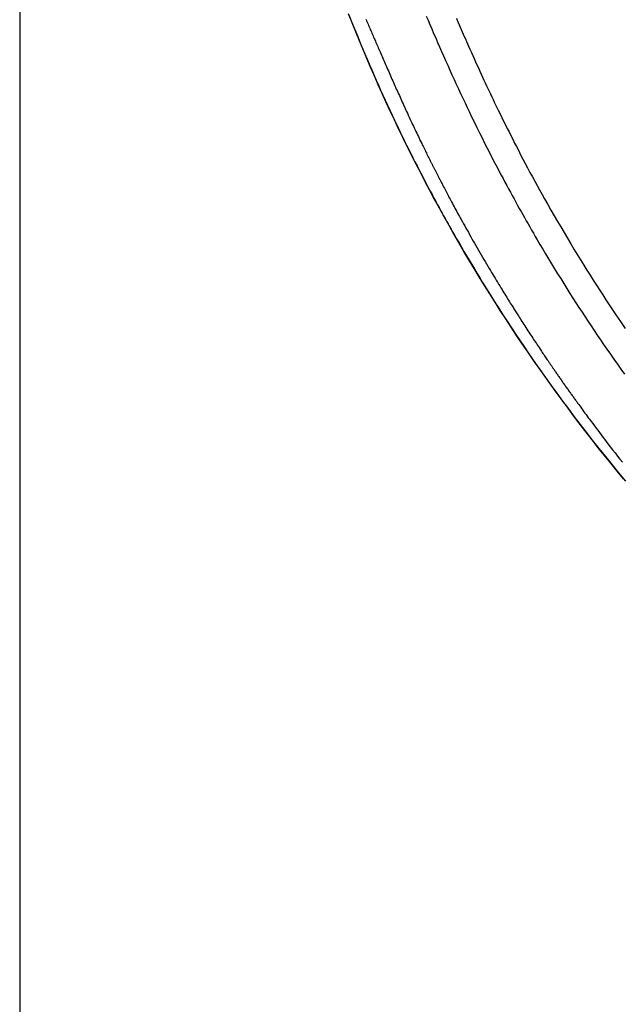
# Model space of a CAD drawing. Extents: x -11 to 1989, y 85 to 2885.
# Drawn here: x 1129 to 1206, y 1983 to 2110 of the extents above; entities that cross this region are included whole.
import ezdxf

# ---------------------------------------------------------------- set-up
doc = ezdxf.new("R2010")
doc.units = 0
doc.layers.get('0').update_dxf_attribs({"linetype": 'CONTINUOUS'})
doc.layers.get('DEFPOINTS').update_dxf_attribs({"linetype": 'CONTINUOUS'})
doc.layers.add('寸法', color=7, linetype='CONTINUOUS')
doc.layers.add('温水洗浄便座', color=7, linetype='CONTINUOUS')
doc.styles.add('EXCADDIM1', font='monotxt', dxfattribs={"width": 0.84, "bigfont": 'extfont'})
doc.styles.get("Standard").update_dxf_attribs({"font": 'monotxt', "bigfont": 'extfont'})
doc.dimstyles.new('ISO-25', dxfattribs={"dimtxt": 2.5, "dimasz": 2.5, "dimexe": 1.25, "dimexo": 0.625, "dimtad": 1, "dimtxsty": 'STANDARD', "dimcen": 2.5, "dimazin": 3, "dimtfac": 1, "dimtmove": 0, "dimatfit": 3})

# ---------------------------------------------------------------- blocks, each defined once
blk = doc.blocks.new('EX_NORM')
at = {"color": 0, "linetype": 'CONTINUOUS'}
for q in [(-1, 0.1667), (-1, 0), (-1, -0.1667)]:
    blk.add_line((0, 0), q, dxfattribs=at)
blk = doc.blocks.new('*D21')
at = {"layer": 'DEFPOINTS', "color": 0}
for p in [(1527.62, 2492.2), (1128.53, 2485.08), (1128.53, 1862)]:
    blk.add_point(p, dxfattribs=at)
at = {"layer": '寸法', "color": 3, "linetype": 'CONTINUOUS'}
for p, q in [((1527.62, 2399.37), (1527.62, 1852)), ((1128.53, 2392.24), (1128.53, 1852)), ((1497.62, 1862), (1158.53, 1862))]:
    blk.add_line(p, q, dxfattribs=at)
at = {"layer": '寸法', "color": 3, "xscale": 30, "yscale": 30, "zscale": 30, "rotation": 180}
blk.add_blockref('EX_NORM', (1128.53, 1862), dxfattribs=at)
at = {"layer": '寸法', "color": 3, "xscale": 30, "yscale": 30, "zscale": 30}
blk.add_blockref('EX_NORM', (1527.62, 1862), dxfattribs=at)
at = {"layer": '寸法', "color": 2, "insert": (1328.08, 1887), "char_height": 40, "attachment_point": 5, "style": 'EXCADDIM1'}
blk.add_mtext('400', dxfattribs=at)

msp = doc.modelspace()

# ---------------------------------------------------------------- linework, layer by layer
at = {"layer": '温水洗浄便座', "color": 6, "linetype": 'CONTINUOUS', "flags": 128}
for points in [[(1206.35, 2051.1), (1205.52, 2052.1), (1204.71, 2053.1), (1203.9, 2054.1), (1203.1, 2055.11), (1202.31, 2056.12), (1201.52, 2057.13), (1200.74, 2058.15), (1199.96, 2059.17), (1199.2, 2060.19), (1198.44, 2061.22), (1197.68, 2062.25), (1196.93, 2063.28), (1196.19, 2064.32), (1195.46, 2065.37), (1194.73, 2066.41), (1194, 2067.47), (1193.28, 2068.52), (1192.57, 2069.58), (1191.87, 2070.65), (1191.17, 2071.71), (1190.47, 2072.79), (1189.79, 2073.86), (1189.1, 2074.94), (1188.43, 2076.03), (1187.76, 2077.12), (1187.09, 2078.22), (1186.43, 2079.32), (1185.78, 2080.42), (1185.14, 2081.53), (1184.5, 2082.64), (1183.87, 2083.75), (1183.24, 2084.87), (1182.62, 2085.99), (1182.01, 2087.12), (1181.4, 2088.25), (1180.8, 2089.38), (1180.21, 2090.52), (1179.62, 2091.66), (1179.04, 2092.8), (1178.47, 2093.94), (1177.91, 2095.08), (1177.36, 2096.21), (1176.82, 2097.35), (1176.29, 2098.49), (1175.76, 2099.62), (1175.25, 2100.75), (1174.74, 2101.88), (1174.24, 2103.02), (1173.75, 2104.15), (1173.27, 2105.28), (1172.79, 2106.42), (1172.31, 2107.56), (1171.84, 2108.71), (1171.38, 2109.86), (1170.92, 2111.02)], [(1170.99, 2110.82), (1171.27, 2110.11), (1171.56, 2109.4), (1171.85, 2108.69), (1172.14, 2107.99), (1172.43, 2107.28), (1172.72, 2106.58), (1173.01, 2105.87), (1173.31, 2105.17), (1173.61, 2104.47), (1173.9, 2103.81), (1174.18, 2103.16), (1174.47, 2102.5), (1174.76, 2101.85), (1175.05, 2101.2), (1175.34, 2100.55), (1175.64, 2099.9), (1175.93, 2099.26), (1176.23, 2098.61), (1176.53, 2097.97), (1176.83, 2097.34), (1177.09, 2096.79), (1177.35, 2096.25), (1177.61, 2095.71), (1177.87, 2095.17), (1178.13, 2094.63), (1178.4, 2094.09), (1178.66, 2093.56), (1178.93, 2093.02), (1179.2, 2092.49), (1179.47, 2091.95), (1179.74, 2091.42), (1179.98, 2090.95), (1180.22, 2090.48), (1180.47, 2090.01), (1180.71, 2089.55), (1180.95, 2089.09), (1181.19, 2088.63), (1181.43, 2088.17), (1181.67, 2087.73), (1181.91, 2087.28), (1182.15, 2086.85), (1182.38, 2086.42), (1182.58, 2086.06), (1182.77, 2085.7), (1182.97, 2085.35), (1183.16, 2085), (1183.35, 2084.65), (1183.55, 2084.31), (1183.74, 2083.97), (1183.93, 2083.62), (1184.13, 2083.28), (1184.33, 2082.93), (1184.53, 2082.58), (1184.83, 2082.05), (1185.15, 2081.51), (1185.46, 2080.96), (1185.79, 2080.41), (1186.11, 2079.85), (1186.45, 2079.29), (1186.79, 2078.72), (1187.13, 2078.15), (1187.48, 2077.57), (1187.83, 2076.99), (1188.18, 2076.41), (1188.7, 2075.58), (1189.21, 2074.75), (1189.74, 2073.91), (1190.27, 2073.08), (1190.81, 2072.24), (1191.35, 2071.4), (1191.9, 2070.56), (1192.45, 2069.72), (1193.01, 2068.88), (1193.58, 2068.05), (1194.15, 2067.21), (1194.85, 2066.19), (1195.56, 2065.17), (1196.28, 2064.16), (1197.01, 2063.14), (1197.75, 2062.13), (1198.49, 2061.12), (1199.24, 2060.12), (1200, 2059.11), (1200.77, 2058.1), (1201.55, 2057.1), (1202.33, 2056.09), (1203.17, 2055.03), (1204.01, 2053.97), (1204.87, 2052.91), (1205.72, 2051.86), (1206.59, 2050.82)], [(1173.15, 2110.34), (1173.22, 2110.18), (1173.28, 2110.02), (1173.36, 2109.86), (1173.43, 2109.69), (1173.5, 2109.53), (1173.57, 2109.36), (1173.64, 2109.2), (1173.71, 2109.03), (1173.78, 2108.87), (1173.86, 2108.7), (1173.93, 2108.54), (1174, 2108.38), (1174.07, 2108.21), (1174.14, 2108.04), (1174.22, 2107.87), (1174.29, 2107.7), (1174.37, 2107.52), (1174.44, 2107.35), (1174.52, 2107.18), (1174.59, 2107.01), (1174.67, 2106.84), (1174.74, 2106.66), (1174.82, 2106.49), (1174.89, 2106.32), (1174.98, 2106.12), (1175.06, 2105.92), (1175.15, 2105.72), (1175.24, 2105.52), (1175.32, 2105.32), (1175.41, 2105.12), (1175.5, 2104.92), (1175.59, 2104.72), (1175.67, 2104.52), (1175.76, 2104.32), (1175.85, 2104.12), (1175.94, 2103.9), (1176.04, 2103.69), (1176.13, 2103.47), (1176.23, 2103.26), (1176.32, 2103.04), (1176.41, 2102.83), (1176.51, 2102.62), (1176.6, 2102.4), (1176.7, 2102.19), (1176.79, 2101.98), (1176.88, 2101.77), (1176.98, 2101.56), (1177.07, 2101.34), (1177.17, 2101.13), (1177.26, 2100.92), (1177.36, 2100.71), (1177.46, 2100.49), (1177.55, 2100.28), (1177.65, 2100.07), (1177.75, 2099.85), (1177.84, 2099.64), (1177.94, 2099.42), (1178.05, 2099.18), (1178.16, 2098.94), (1178.27, 2098.7), (1178.38, 2098.46), (1178.49, 2098.22), (1178.6, 2097.98), (1178.72, 2097.73), (1178.83, 2097.49), (1178.94, 2097.25), (1179.06, 2097), (1179.17, 2096.76), (1179.28, 2096.54), (1179.38, 2096.32), (1179.49, 2096.09), (1179.59, 2095.87), (1179.7, 2095.65), (1179.8, 2095.43), (1179.91, 2095.21), (1180.02, 2094.99), (1180.12, 2094.76), (1180.23, 2094.54), (1180.34, 2094.32), (1180.42, 2094.14), (1180.51, 2093.97), (1180.6, 2093.79), (1180.68, 2093.61), (1180.77, 2093.44), (1180.85, 2093.27), (1180.94, 2093.1), (1181.02, 2092.94), (1181.1, 2092.78), (1181.17, 2092.62), (1181.25, 2092.47), (1181.29, 2092.39), (1181.33, 2092.31), (1181.37, 2092.23), (1181.41, 2092.15), (1181.45, 2092.07), (1181.49, 2092), (1181.52, 2091.92), (1181.56, 2091.84), (1181.6, 2091.77), (1181.64, 2091.69), (1181.68, 2091.61), (1181.72, 2091.54), (1181.75, 2091.47), (1181.79, 2091.4), (1181.83, 2091.32), (1181.86, 2091.25), (1181.9, 2091.17), (1181.94, 2091.1), (1181.98, 2091.02), (1182.02, 2090.95), (1182.06, 2090.87), (1182.1, 2090.79), (1182.14, 2090.7), (1182.19, 2090.62), (1182.23, 2090.53), (1182.28, 2090.44), (1182.32, 2090.35), (1182.37, 2090.26), (1182.41, 2090.18), (1182.46, 2090.09), (1182.5, 2090), (1182.55, 2089.92), (1182.59, 2089.83), (1182.64, 2089.73), (1182.7, 2089.63), (1182.75, 2089.53), (1182.8, 2089.43), (1182.85, 2089.33), (1182.9, 2089.23), (1182.96, 2089.13), (1183.01, 2089.02), (1183.06, 2088.92), (1183.12, 2088.82), (1183.17, 2088.72), (1183.26, 2088.55), (1183.35, 2088.38), (1183.44, 2088.21), (1183.53, 2088.04), (1183.62, 2087.86), (1183.71, 2087.69), (1183.81, 2087.51), (1183.9, 2087.33), (1183.99, 2087.16), (1184.09, 2086.98), (1184.18, 2086.8), (1184.3, 2086.59), (1184.41, 2086.38), (1184.52, 2086.17), (1184.63, 2085.97), (1184.75, 2085.76), (1184.86, 2085.55), (1184.97, 2085.34), (1185.09, 2085.14), (1185.2, 2084.93), (1185.31, 2084.72), (1185.43, 2084.51), (1185.58, 2084.24), (1185.73, 2083.97), (1185.88, 2083.7), (1186.04, 2083.42), (1186.19, 2083.15), (1186.35, 2082.87), (1186.5, 2082.59), (1186.66, 2082.31), (1186.82, 2082.03), (1186.98, 2081.75), (1187.14, 2081.47), (1187.31, 2081.17), (1187.48, 2080.87), (1187.66, 2080.57), (1187.83, 2080.27), (1188, 2079.97), (1188.17, 2079.68), (1188.35, 2079.38), (1188.52, 2079.09), (1188.69, 2078.79), (1188.86, 2078.5), (1189.04, 2078.21), (1189.19, 2077.96), (1189.34, 2077.7), (1189.49, 2077.45), (1189.64, 2077.2), (1189.79, 2076.95), (1189.94, 2076.71), (1190.09, 2076.46), (1190.24, 2076.21), (1190.39, 2075.97), (1190.54, 2075.72), (1190.69, 2075.48), (1190.81, 2075.28), (1190.93, 2075.08), (1191.05, 2074.88), (1191.17, 2074.69), (1191.29, 2074.5), (1191.41, 2074.3), (1191.53, 2074.11), (1191.65, 2073.93), (1191.76, 2073.74), (1191.88, 2073.56), (1191.99, 2073.38), (1192.07, 2073.25), (1192.15, 2073.12), (1192.23, 2072.99), (1192.31, 2072.87), (1192.39, 2072.74), (1192.47, 2072.61), (1192.55, 2072.48), (1192.64, 2072.35), (1192.72, 2072.22), (1192.81, 2072.09), (1192.89, 2071.95), (1193.01, 2071.77), (1193.13, 2071.58), (1193.25, 2071.39), (1193.38, 2071.2), (1193.5, 2071), (1193.63, 2070.8), (1193.76, 2070.6), (1193.89, 2070.4), (1194.03, 2070.19), (1194.16, 2069.99), (1194.29, 2069.79), (1194.41, 2069.61), (1194.53, 2069.43), (1194.65, 2069.25), (1194.76, 2069.07), (1194.88, 2068.89), (1195, 2068.71), (1195.12, 2068.53), (1195.23, 2068.36), (1195.35, 2068.18), (1195.47, 2068.01), (1195.59, 2067.83), (1195.68, 2067.69), (1195.78, 2067.54), (1195.88, 2067.4), (1195.97, 2067.26), (1196.07, 2067.11), (1196.16, 2066.97), (1196.26, 2066.83), (1196.35, 2066.7), (1196.44, 2066.56), (1196.53, 2066.43), (1196.62, 2066.3), (1196.68, 2066.21), (1196.74, 2066.12), (1196.8, 2066.04), (1196.86, 2065.95), (1196.91, 2065.87), (1196.97, 2065.78), (1197.03, 2065.7), (1197.09, 2065.62), (1197.14, 2065.53), (1197.2, 2065.44), (1197.26, 2065.36), (1197.33, 2065.26), (1197.39, 2065.17), (1197.46, 2065.07), (1197.53, 2064.98), (1197.59, 2064.88), (1197.66, 2064.78), (1197.73, 2064.68), (1197.8, 2064.58), (1197.87, 2064.48), (1197.94, 2064.39), (1198.01, 2064.29), (1198.08, 2064.18), (1198.15, 2064.07), (1198.23, 2063.97), (1198.3, 2063.86), (1198.37, 2063.76), (1198.45, 2063.65), (1198.52, 2063.55), (1198.59, 2063.44), (1198.67, 2063.34), (1198.74, 2063.23), (1198.82, 2063.13), (1198.89, 2063.02), (1198.97, 2062.91), (1199.05, 2062.8), (1199.13, 2062.69), (1199.2, 2062.58), (1199.28, 2062.47), (1199.36, 2062.37), (1199.43, 2062.26), (1199.51, 2062.16), (1199.58, 2062.05), (1199.65, 2061.95), (1199.73, 2061.85), (1199.8, 2061.75), (1199.87, 2061.65), (1199.94, 2061.55), (1200.01, 2061.45), (1200.08, 2061.35), (1200.15, 2061.25), (1200.23, 2061.15), (1200.3, 2061.06), (1200.37, 2060.96), (1200.44, 2060.86), (1200.57, 2060.68), (1200.7, 2060.5), (1200.83, 2060.32), (1200.97, 2060.13), (1201.1, 2059.94), (1201.24, 2059.75), (1201.38, 2059.56), (1201.53, 2059.37), (1201.67, 2059.18), (1201.81, 2058.98), (1201.96, 2058.79), (1202.17, 2058.5), (1202.38, 2058.21), (1202.59, 2057.93), (1202.81, 2057.64), (1203.02, 2057.36), (1203.24, 2057.07), (1203.46, 2056.78), (1203.67, 2056.49), (1203.89, 2056.2), (1204.12, 2055.91), (1204.34, 2055.62), (1204.64, 2055.23), (1204.95, 2054.83), (1205.26, 2054.43), (1205.57, 2054.04), (1205.88, 2053.64), (1206.2, 2053.24)], [(1180.93, 2110.75), (1181.16, 2110.2), (1181.4, 2109.65), (1181.64, 2109.08), (1181.88, 2108.51), (1182.14, 2107.93), (1182.39, 2107.35), (1182.64, 2106.77), (1182.9, 2106.18), (1183.16, 2105.6), (1183.41, 2105.02), (1183.69, 2104.4), (1183.97, 2103.78), (1184.24, 2103.17), (1184.52, 2102.57), (1184.79, 2101.96), (1185.07, 2101.36), (1185.35, 2100.76), (1185.63, 2100.16), (1185.92, 2099.56), (1186.2, 2098.95), (1186.5, 2098.34), (1186.81, 2097.69), (1187.14, 2097.03), (1187.46, 2096.36), (1187.79, 2095.7), (1188.12, 2095.04), (1188.45, 2094.38), (1188.78, 2093.72), (1189.11, 2093.08), (1189.44, 2092.44), (1189.77, 2091.8), (1190.09, 2091.18), (1190.34, 2090.71), (1190.58, 2090.25), (1190.82, 2089.8), (1191.06, 2089.35), (1191.3, 2088.9), (1191.53, 2088.46), (1191.77, 2088.03), (1192, 2087.6), (1192.24, 2087.17), (1192.47, 2086.75), (1192.7, 2086.33), (1192.92, 2085.94), (1193.14, 2085.54), (1193.36, 2085.15), (1193.58, 2084.76), (1193.81, 2084.36), (1194.04, 2083.97), (1194.27, 2083.57), (1194.5, 2083.16), (1194.74, 2082.76), (1194.98, 2082.34), (1195.23, 2081.92), (1195.58, 2081.32), (1195.94, 2080.71), (1196.31, 2080.09), (1196.69, 2079.46), (1197.08, 2078.82), (1197.47, 2078.18), (1197.86, 2077.54), (1198.26, 2076.9), (1198.65, 2076.26), (1199.05, 2075.62), (1199.45, 2074.99), (1199.83, 2074.38), (1200.22, 2073.77), (1200.61, 2073.17), (1201, 2072.57), (1201.39, 2071.98), (1201.78, 2071.39), (1202.17, 2070.8), (1202.57, 2070.21), (1202.97, 2069.61), (1203.37, 2069.02), (1203.78, 2068.42), (1204.22, 2067.79), (1204.67, 2067.15), (1205.12, 2066.51), (1205.57, 2065.87), (1206.02, 2065.24), (1206.48, 2064.6)], [(1184.81, 2110.45), (1184.91, 2110.22), (1185.03, 2109.92), (1185.17, 2109.62), (1185.3, 2109.32), (1185.43, 2109.02), (1185.56, 2108.71), (1185.7, 2108.41), (1185.83, 2108.1), (1185.97, 2107.79), (1186.1, 2107.48), (1186.24, 2107.17), (1186.38, 2106.86), (1186.56, 2106.46), (1186.74, 2106.06), (1186.92, 2105.66), (1187.1, 2105.26), (1187.28, 2104.86), (1187.46, 2104.46), (1187.64, 2104.06), (1187.82, 2103.66), (1188, 2103.27), (1188.18, 2102.88), (1188.36, 2102.5), (1188.53, 2102.13), (1188.7, 2101.77), (1188.87, 2101.41), (1189.04, 2101.05), (1189.2, 2100.7), (1189.37, 2100.35), (1189.54, 2100), (1189.7, 2099.65), (1189.87, 2099.3), (1190.04, 2098.95), (1190.21, 2098.6), (1190.44, 2098.14), (1190.66, 2097.68), (1190.89, 2097.21), (1191.13, 2096.74), (1191.36, 2096.27), (1191.6, 2095.8), (1191.83, 2095.33), (1192.07, 2094.86), (1192.31, 2094.38), (1192.56, 2093.91), (1192.8, 2093.44), (1193.09, 2092.87), (1193.39, 2092.3), (1193.69, 2091.73), (1193.99, 2091.17), (1194.29, 2090.6), (1194.6, 2090.04), (1194.9, 2089.47), (1195.22, 2088.9), (1195.53, 2088.33), (1195.85, 2087.76), (1196.17, 2087.19), (1196.58, 2086.46), (1196.99, 2085.74), (1197.41, 2085.01), (1197.83, 2084.28), (1198.26, 2083.56), (1198.68, 2082.83), (1199.11, 2082.11), (1199.54, 2081.4), (1199.96, 2080.7), (1200.39, 2080), (1200.81, 2079.32), (1201.22, 2078.65), (1201.63, 2077.99), (1202.04, 2077.35), (1202.44, 2076.71), (1202.85, 2076.07), (1203.26, 2075.44), (1203.67, 2074.8), (1204.09, 2074.17), (1204.51, 2073.53), (1204.94, 2072.89), (1205.38, 2072.24), (1205.97, 2071.36), (1206.58, 2070.47)]]:
    msp.add_lwpolyline(points, dxfattribs=at)

# ---------------------------------------------------------------- dimensions: what is measured, and where the dimension line sits
at = {"layer": '寸法', "color": 3, "linetype": 'CONTINUOUS'}
dim = msp.add_linear_dim(base=(1128.53, 1862), p1=(1527.62, 2492.2), p2=(1128.53, 2485.08), text='400', dimstyle='ISO-25', override={"dimtxt": 40, "dimasz": 30, "dimexe": 10, "dimexo": 92.837543, "dimgap": 0, "dimtad": 1, "dimjust": 0, "dimtih": 0, "dimtoh": 0, "dimdec": 1, "dimzin": 8, "dimlunit": 2, "dimtxsty": 'EXCADDIM1', "dimblk1": 'EX_NORM', "dimblk2": 'EX_NORM', "dimsah": 1, "dimse1": 0, "dimse2": 0, "dimclrd": 3, "dimclre": 3, "dimclrt": 2, "dimtmove": 2}, dxfattribs=at)
dim.commit()
dim.dimension.update_dxf_attribs({"geometry": '*D21', "text_midpoint": (1328.08, 1887), "dimtype": 160})

doc.saveas('drawing.dxf')
